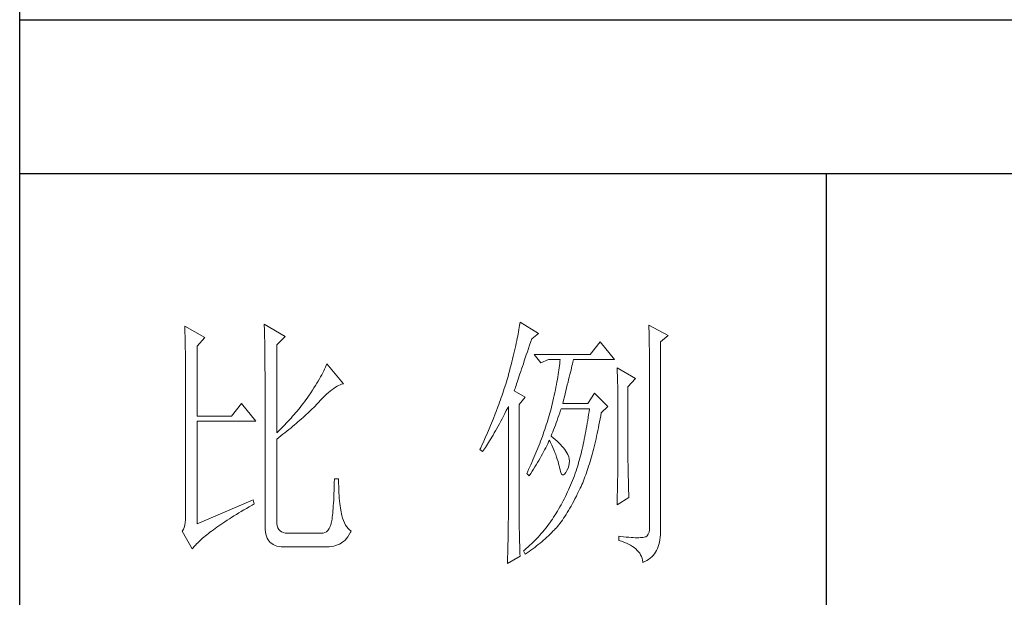
# Model space of a CAD drawing. Units: millimetres. Extents: x 32923 to 51205, y -83044 to 19212.
# Drawn here: x 36766 to 36949, y -16138 to -16031 of the extents above; entities that cross this region are included whole.
import ezdxf

# ---------------------------------------------------------------- set-up
doc = ezdxf.new("R2010")
doc.units = ezdxf.units.MM
doc.layers.add('轮廓线', color=7, linetype='Continuous', lineweight=25)

# ---------------------------------------------------------------- blocks, each defined once
blk = doc.blocks.new('文字')
blk.add_line((3870.01, 615.32), (3870.01, 214.32))
at = {"layer": '轮廓线', "color": 7, "lineweight": 0}
for p, q in [((3813.09, 587.75), (3813.04, 587.42)), ((3816.51, 585.62), (3813.09, 587.75)), ((3750.74, 586.98), (3750.75, 586.65)), ((3754.47, 584.84), (3750.74, 586.98)), ((3750.75, 586.65), (3750.76, 586.32)), ((3750.76, 586.32), (3750.77, 585.97)), ((3750.77, 585.97), (3750.78, 585.61)), ((3765.51, 587.37), (3765.52, 586.95)), ((3769.4, 585.03), (3765.51, 587.37)), ((3765.52, 586.95), (3765.54, 586.53)), ((3765.54, 586.53), (3765.55, 586.11)), ((3765.55, 586.11), (3765.57, 585.67)), ((3812.8, 585.95), (3812.73, 585.55)), ((3812.87, 586.34), (3812.8, 585.95)), ((3812.93, 586.71), (3812.87, 586.34)), ((3812.99, 587.07), (3812.93, 586.71)), ((3813.04, 587.42), (3812.99, 587.07)), ((3837.03, 587.17), (3837.05, 586.57)), ((3840.61, 585.23), (3837.03, 587.17)), ((3837.05, 586.57), (3837.06, 585.98)), ((3837.06, 585.98), (3837.08, 585.41)), ((3750.78, 585.61), (3750.79, 585.24)), ((3750.79, 585.24), (3750.8, 584.85)), ((3750.8, 584.85), (3750.81, 584.45)), ((3750.81, 584.45), (3750.82, 584.04)), ((3750.82, 584.04), (3750.83, 583.62)), ((3753.07, 583.28), (3754.47, 584.84)), ((3765.57, 585.67), (3765.58, 585.23)), ((3765.58, 585.23), (3765.59, 584.78)), ((3765.59, 584.78), (3765.6, 584.33)), ((3765.6, 584.33), (3765.61, 583.87)), ((3767.84, 583.48), (3769.4, 585.03)), ((3812.47, 584.28), (3812.37, 583.83)), ((3812.56, 584.72), (3812.47, 584.28)), ((3812.65, 585.14), (3812.56, 584.72)), ((3812.73, 585.55), (3812.65, 585.14)), ((3814.86, 583.45), (3815.08, 584.1)), ((3815.08, 584.1), (3815.26, 584.64)), ((3815.26, 584.64), (3816.51, 585.62)), ((3828.01, 584.06), (3826.15, 581.73)), ((3830.66, 580.75), (3828.01, 584.06)), ((3837.08, 585.41), (3837.09, 584.84)), ((3837.09, 584.84), (3837.1, 584.29)), ((3837.1, 584.29), (3837.11, 583.76)), ((3839.21, 584.06), (3840.61, 585.23)), ((3839.21, 549.24), (3839.21, 584.06)), ((3750.83, 583.62), (3750.83, 583.19)), ((3750.83, 583.19), (3750.84, 582.74)), ((3750.84, 582.74), (3750.85, 582.28)), ((3750.85, 582.28), (3750.86, 581.81)), ((3753.07, 570.26), (3753.07, 583.28)), ((3765.61, 583.87), (3765.62, 583.4)), ((3765.62, 583.4), (3765.63, 582.92)), ((3765.63, 582.92), (3765.63, 582.44)), ((3765.63, 582.44), (3765.64, 581.95)), ((3767.84, 567.14), (3767.84, 583.48)), ((3812.05, 582.4), (3811.94, 581.9)), ((3812.17, 582.89), (3812.05, 582.4)), ((3812.27, 583.37), (3812.17, 582.89)), ((3812.37, 583.83), (3812.27, 583.37)), ((3814.25, 581.63), (3814.44, 582.21)), ((3814.44, 582.21), (3814.65, 582.82)), ((3814.65, 582.82), (3814.86, 583.45)), ((3837.11, 583.76), (3837.12, 583.24)), ((3837.12, 583.24), (3837.13, 582.73)), ((3837.13, 582.73), (3837.14, 582.24)), ((3837.14, 582.24), (3837.15, 581.76)), ((3750.86, 581.81), (3750.86, 581.33)), ((3750.86, 581.33), (3750.87, 580.83)), ((3750.87, 580.83), (3750.87, 580.32)), ((3765.64, 581.95), (3765.64, 581.45)), ((3765.64, 581.45), (3765.65, 580.95)), ((3765.65, 580.95), (3765.65, 580.43)), ((3765.65, 580.43), (3765.66, 579.92)), ((3811.68, 580.86), (3811.55, 580.32)), ((3811.81, 581.38), (3811.68, 580.86)), ((3811.94, 581.9), (3811.81, 581.38)), ((3813.7, 580), (3813.88, 580.52)), ((3813.88, 580.52), (3814.25, 581.63)), ((3826.15, 581.73), (3815.73, 581.73)), ((3815.73, 581.73), (3816.97, 580.17)), ((3816.97, 580.17), (3818.37, 580.75)), ((3818.37, 580.75), (3820.55, 580.75)), ((3820.51, 580.39), (3820.47, 580.01)), ((3820.55, 580.75), (3820.51, 580.39)), ((3822.91, 580.25), (3822.99, 580.55)), ((3822.99, 580.55), (3823.04, 580.75)), ((3823.04, 580.75), (3830.66, 580.75)), ((3837.15, 581.76), (3837.16, 581.29)), ((3837.16, 581.29), (3837.16, 580.84)), ((3837.16, 580.84), (3837.17, 580.4)), ((3837.17, 580.4), (3837.18, 579.98)), ((3750.87, 580.32), (3750.87, 579.8)), ((3750.87, 579.8), (3750.88, 579.27)), ((3750.88, 579.27), (3750.88, 578.73)), ((3750.88, 578.73), (3750.89, 578.17)), ((3765.66, 579.92), (3765.66, 579.39)), ((3765.66, 579.39), (3765.66, 578.86)), ((3765.66, 578.86), (3765.67, 578.32)), ((3776.58, 578.67), (3776.4, 578.31)), ((3776.75, 579.01), (3776.58, 578.67)), ((3776.9, 579.35), (3776.75, 579.01)), ((3777.04, 579.67), (3776.9, 579.35)), ((3777.17, 579.98), (3777.04, 579.67)), ((3780.28, 576.28), (3777.17, 579.98)), ((3811.12, 578.62), (3810.96, 578.03)), ((3811.27, 579.2), (3811.12, 578.62)), ((3811.41, 579.76), (3811.27, 579.2)), ((3811.55, 580.32), (3811.41, 579.76)), ((3813.07, 578.12), (3813.22, 578.56)), ((3813.22, 578.56), (3813.37, 579.02)), ((3813.37, 579.02), (3813.53, 579.5)), ((3813.53, 579.5), (3813.7, 580)), ((3820.32, 578.82), (3820.25, 578.4)), ((3820.38, 579.23), (3820.32, 578.82)), ((3820.43, 579.62), (3820.38, 579.23)), ((3820.47, 580.01), (3820.43, 579.62)), ((3822.45, 578.4), (3822.56, 578.81)), ((3822.56, 578.81), (3822.65, 579.2)), ((3822.65, 579.2), (3822.74, 579.57)), ((3822.74, 579.57), (3822.83, 579.92)), ((3822.83, 579.92), (3822.91, 580.25)), ((3831.12, 579.2), (3831.15, 578.76)), ((3834.54, 577.26), (3831.12, 579.2)), ((3831.15, 578.76), (3831.17, 578.31)), ((3837.18, 579.98), (3837.18, 579.57)), ((3837.18, 579.57), (3837.18, 579.17)), ((3837.18, 579.17), (3837.18, 549.65)), ((3750.89, 578.17), (3750.89, 577.6)), ((3750.89, 577.6), (3750.89, 577.02)), ((3750.89, 577.02), (3750.89, 576.42)), ((3765.67, 578.32), (3765.67, 549.65)), ((3775.54, 576.77), (3775.3, 576.36)), ((3775.78, 577.18), (3775.54, 576.77)), ((3776, 577.57), (3775.78, 577.18)), ((3776.2, 577.95), (3776, 577.57)), ((3776.4, 578.31), (3776.2, 577.95)), ((3810.67, 577.03), (3810.54, 576.62)), ((3810.79, 577.43), (3810.67, 577.03)), ((3810.91, 577.84), (3810.79, 577.43)), ((3810.96, 578.03), (3810.91, 577.84)), ((3812.56, 576.59), (3812.67, 576.94)), ((3812.67, 576.94), (3812.8, 577.31)), ((3812.8, 577.31), (3812.93, 577.71)), ((3812.93, 577.71), (3813.07, 578.12)), ((3820.03, 577.06), (3819.94, 576.6)), ((3820.11, 577.52), (3820.03, 577.06)), ((3820.18, 577.96), (3820.11, 577.52)), ((3820.25, 578.4), (3820.18, 577.96)), ((3822, 576.56), (3822.12, 577.05)), ((3822.12, 577.05), (3822.24, 577.52)), ((3822.24, 577.52), (3822.35, 577.97)), ((3822.35, 577.97), (3822.45, 578.4)), ((3831.17, 578.31), (3831.19, 577.86)), ((3831.19, 577.86), (3831.21, 577.39)), ((3831.21, 577.39), (3831.22, 576.92)), ((3831.22, 576.92), (3831.23, 576.45)), ((3833.14, 575.7), (3834.54, 577.26)), ((3750.89, 576.42), (3750.89, 575.82)), ((3750.89, 575.82), (3750.9, 575.2)), ((3750.9, 575.2), (3750.9, 551.59)), ((3774.48, 575.05), (3774.18, 574.59)), ((3774.76, 575.5), (3774.48, 575.05)), ((3775.04, 575.94), (3774.76, 575.5)), ((3775.3, 576.36), (3775.04, 575.94)), ((3777.45, 574.61), (3777.79, 574.9)), ((3777.79, 574.9), (3778.11, 575.16)), ((3778.11, 575.16), (3778.44, 575.4)), ((3778.44, 575.4), (3778.75, 575.61)), ((3778.75, 575.61), (3779.05, 575.79)), ((3779.05, 575.79), (3779.34, 575.95)), ((3779.34, 575.95), (3779.63, 576.08)), ((3779.63, 576.08), (3779.91, 576.18)), ((3779.91, 576.18), (3780.17, 576.26)), ((3780.17, 576.26), (3780.28, 576.28)), ((3810.01, 574.96), (3809.87, 574.54)), ((3810.15, 575.38), (3810.01, 574.96)), ((3810.41, 576.21), (3810.15, 575.38)), ((3810.54, 576.62), (3810.41, 576.21)), ((3812, 574.92), (3812.07, 575.15)), ((3814.02, 573.76), (3812, 574.92)), ((3812.07, 575.15), (3812.15, 575.39)), ((3812.15, 575.39), (3812.25, 575.66)), ((3812.25, 575.66), (3812.34, 575.95)), ((3812.34, 575.95), (3812.44, 576.26)), ((3812.44, 576.26), (3812.56, 576.59)), ((3819.65, 575.13), (3819.54, 574.62)), ((3819.75, 575.63), (3819.65, 575.13)), ((3819.85, 576.12), (3819.75, 575.63)), ((3819.94, 576.6), (3819.85, 576.12)), ((3821.47, 574.41), (3821.61, 574.98)), ((3821.61, 574.98), (3821.75, 575.53)), ((3821.75, 575.53), (3821.87, 576.06)), ((3821.87, 576.06), (3822, 576.56)), ((3831.23, 576.45), (3831.25, 575.96)), ((3831.25, 575.96), (3831.26, 575.47)), ((3831.26, 575.47), (3831.27, 574.97)), ((3831.27, 574.97), (3831.27, 574.47)), ((3833.14, 562.68), (3833.14, 575.7)), ((3773.24, 573.25), (3772.98, 572.9)), ((3773.49, 573.6), (3773.24, 573.25)), ((3773.75, 573.95), (3773.49, 573.6)), ((3774.18, 574.59), (3773.75, 573.95)), ((3775.62, 572.78), (3776, 573.2)), ((3776, 573.2), (3776.38, 573.59)), ((3776.38, 573.59), (3776.74, 573.96)), ((3776.74, 573.96), (3777.1, 574.3)), ((3777.1, 574.3), (3777.45, 574.61)), ((3809.43, 573.28), (3809.28, 572.85)), ((3809.58, 573.7), (3809.43, 573.28)), ((3809.73, 574.12), (3809.58, 573.7)), ((3809.87, 574.54), (3809.73, 574.12)), ((3812.93, 572.4), (3814.02, 573.76)), ((3819.3, 573.56), (3819.18, 573.01)), ((3819.42, 574.1), (3819.3, 573.56)), ((3819.54, 574.62), (3819.42, 574.1)), ((3821.02, 572.59), (3821.17, 573.22)), ((3821.17, 573.22), (3821.32, 573.83)), ((3821.32, 573.83), (3821.47, 574.41)), ((3826.92, 574.53), (3825.68, 572.59)), ((3829.41, 572.01), (3826.92, 574.53)), ((3831.27, 574.47), (3831.27, 573.95)), ((3831.27, 573.95), (3831.28, 573.43)), ((3831.28, 573.43), (3831.28, 562.03)), ((3761.31, 572.59), (3759.45, 570.26)), ((3763.96, 569.28), (3761.31, 572.59)), ((3771.63, 571.2), (3771.35, 570.87)), ((3772.18, 571.87), (3771.63, 571.2)), ((3772.45, 572.21), (3772.18, 571.87)), ((3772.71, 572.55), (3772.45, 572.21)), ((3772.98, 572.9), (3772.71, 572.55)), ((3773.9, 571.07), (3774.18, 571.34)), ((3774.18, 571.34), (3774.45, 571.6)), ((3774.45, 571.6), (3774.71, 571.86)), ((3774.71, 571.86), (3774.97, 572.12)), ((3774.97, 572.12), (3775.23, 572.38)), ((3775.23, 572.38), (3775.47, 572.63)), ((3775.47, 572.63), (3775.62, 572.78)), ((3808.96, 571.99), (3808.64, 571.12)), ((3809.12, 572.42), (3808.96, 571.99)), ((3809.28, 572.85), (3809.12, 572.42)), ((3810.27, 570.75), (3810.53, 571.27)), ((3810.53, 571.27), (3810.81, 571.8)), ((3810.81, 571.8), (3810.91, 572.01)), ((3810.91, 572.01), (3810.91, 551.36)), ((3812.93, 551.02), (3812.93, 572.4)), ((3818.73, 571.19), (3818.61, 570.77)), ((3818.84, 571.62), (3818.73, 571.19)), ((3818.91, 571.89), (3818.84, 571.62)), ((3819.05, 572.46), (3818.91, 571.89)), ((3819.18, 573.01), (3819.05, 572.46)), ((3820.46, 570.86), (3820.62, 571.35)), ((3820.62, 571.35), (3820.7, 571.62)), ((3825.68, 572.59), (3821.02, 572.59)), ((3825.99, 571.62), (3825.91, 571.07)), ((3828.17, 570.84), (3829.41, 572.01)), ((3759.45, 570.26), (3753.07, 570.26)), ((3770.21, 569.57), (3769.92, 569.25)), ((3770.5, 569.89), (3770.21, 569.57)), ((3770.79, 570.21), (3770.5, 569.89)), ((3771.07, 570.54), (3770.79, 570.21)), ((3771.35, 570.87), (3771.07, 570.54)), ((3771.78, 569.16), (3772.1, 569.44)), ((3772.1, 569.44), (3772.42, 569.72)), ((3772.42, 569.72), (3772.73, 570)), ((3772.73, 570), (3773.03, 570.27)), ((3773.03, 570.27), (3773.33, 570.54)), ((3773.33, 570.54), (3773.61, 570.8)), ((3773.61, 570.8), (3773.9, 571.07)), ((3807.94, 569.37), (3807.76, 568.93)), ((3808.12, 569.81), (3807.94, 569.37)), ((3808.47, 570.69), (3808.12, 569.81)), ((3808.64, 571.12), (3808.47, 570.69)), ((3809.49, 569.28), (3809.75, 569.75)), ((3809.75, 569.75), (3810, 570.24)), ((3810, 570.24), (3810.27, 570.75)), ((3818.23, 569.49), (3818.1, 569.06)), ((3818.36, 569.92), (3818.23, 569.49)), ((3818.48, 570.35), (3818.36, 569.92)), ((3818.61, 570.77), (3818.48, 570.35)), ((3819.81, 569), (3819.97, 569.44)), ((3819.97, 569.44), (3820.13, 569.9)), ((3820.13, 569.9), (3820.29, 570.37)), ((3820.29, 570.37), (3820.46, 570.86)), ((3825.66, 569.45), (3825.58, 568.93)), ((3825.75, 569.98), (3825.66, 569.45)), ((3825.83, 570.52), (3825.75, 569.98)), ((3825.91, 571.07), (3825.83, 570.52)), ((3827.87, 569.2), (3827.97, 569.76)), ((3827.97, 569.76), (3828.08, 570.33)), ((3828.08, 570.33), (3828.17, 570.84)), ((3753.07, 550.23), (3753.07, 569.28)), ((3753.07, 569.28), (3763.96, 569.28)), ((3768.42, 567.7), (3768.11, 567.4)), ((3768.72, 568), (3768.42, 567.7)), ((3769.03, 568.31), (3768.72, 568)), ((3769.33, 568.62), (3769.03, 568.31)), ((3769.62, 568.94), (3769.33, 568.62)), ((3769.92, 569.25), (3769.62, 568.94)), ((3769.72, 567.46), (3770.08, 567.75)), ((3770.08, 567.75), (3770.44, 568.03)), ((3770.44, 568.03), (3770.78, 568.32)), ((3770.78, 568.32), (3771.12, 568.6)), ((3771.12, 568.6), (3771.45, 568.89)), ((3771.45, 568.89), (3771.78, 569.16)), ((3807.2, 567.58), (3807.01, 567.13)), ((3807.58, 568.48), (3807.2, 567.58)), ((3807.76, 568.93), (3807.58, 568.48)), ((3808.53, 567.52), (3808.76, 567.94)), ((3808.76, 567.94), (3809, 568.37)), ((3809, 568.37), (3809.24, 568.82)), ((3809.24, 568.82), (3809.49, 569.28)), ((3817.68, 567.78), (3817.53, 567.35)), ((3817.82, 568.21), (3817.68, 567.78)), ((3817.96, 568.64), (3817.82, 568.21)), ((3818.1, 569.06), (3817.96, 568.64)), ((3819.16, 567.33), (3819.32, 567.72)), ((3819.32, 567.72), (3819.48, 568.14)), ((3819.48, 568.14), (3819.65, 568.56)), ((3819.65, 568.56), (3819.81, 569)), ((3825.4, 567.91), (3825.31, 567.41)), ((3825.49, 568.42), (3825.4, 567.91)), ((3825.58, 568.93), (3825.49, 568.42)), ((3827.44, 567.04), (3827.55, 567.57)), ((3827.55, 567.57), (3827.66, 568.1)), ((3827.66, 568.1), (3827.76, 568.64)), ((3827.76, 568.64), (3827.87, 569.2)), ((3768.11, 567.4), (3767.84, 567.14)), ((3767.84, 565.98), (3768.23, 566.28)), ((3767.84, 550.77), (3767.84, 565.98)), ((3768.23, 566.28), (3768.61, 566.57)), ((3768.61, 566.57), (3768.99, 566.87)), ((3768.99, 566.87), (3769.36, 567.16)), ((3769.36, 567.16), (3769.72, 567.46)), ((3806.61, 566.22), (3806.2, 565.31)), ((3807.01, 567.13), (3806.61, 566.22)), ((3807.43, 565.65), (3807.64, 566)), ((3807.64, 566), (3807.85, 566.36)), ((3807.85, 566.36), (3808.07, 566.73)), ((3808.07, 566.73), (3808.3, 567.12)), ((3808.3, 567.12), (3808.53, 567.52)), ((3817.23, 566.48), (3816.91, 565.61)), ((3817.38, 566.91), (3817.23, 566.48)), ((3817.53, 567.35), (3817.38, 566.91)), ((3818.39, 565.49), (3818.53, 565.78)), ((3818.53, 565.78), (3818.76, 565.32)), ((3818.84, 566.56), (3819, 566.94)), ((3818.88, 566.53), (3818.84, 566.56)), ((3819.27, 566.22), (3818.88, 566.53)), ((3819, 566.94), (3819.16, 567.33)), ((3819.64, 565.91), (3819.27, 566.22)), ((3819.98, 565.6), (3819.64, 565.91)), ((3825.03, 565.96), (3824.93, 565.49)), ((3825.12, 566.44), (3825.03, 565.96)), ((3825.22, 566.92), (3825.12, 566.44)), ((3825.31, 567.41), (3825.22, 566.92)), ((3827.09, 565.51), (3827.21, 566.01)), ((3827.21, 566.01), (3827.32, 566.52)), ((3827.32, 566.52), (3827.44, 567.04)), ((3805.78, 564.38), (3805.62, 564.03)), ((3805.62, 564.03), (3806.09, 563.64)), ((3805.99, 564.85), (3805.78, 564.38)), ((3806.2, 565.31), (3805.99, 564.85)), ((3806.09, 563.64), (3806.27, 563.89)), ((3806.27, 563.89), (3806.45, 564.15)), ((3806.45, 564.15), (3806.63, 564.42)), ((3806.63, 564.42), (3806.83, 564.71)), ((3806.83, 564.71), (3807.02, 565.01)), ((3807.02, 565.01), (3807.22, 565.32)), ((3807.22, 565.32), (3807.43, 565.65)), ((3816.4, 564.29), (3816.22, 563.85)), ((3816.57, 564.73), (3816.4, 564.29)), ((3816.74, 565.17), (3816.57, 564.73)), ((3816.91, 565.61), (3816.74, 565.17)), ((3817.45, 563.59), (3817.65, 563.98)), ((3817.65, 563.98), (3817.85, 564.36)), ((3817.85, 564.36), (3818.04, 564.74)), ((3818.04, 564.74), (3818.22, 565.12)), ((3818.22, 565.12), (3818.39, 565.49)), ((3818.76, 565.32), (3818.98, 564.86)), ((3818.98, 564.86), (3819.19, 564.4)), ((3819.19, 564.4), (3819.38, 563.95)), ((3819.38, 563.95), (3819.56, 563.51)), ((3820.3, 565.3), (3819.98, 565.6)), ((3820.6, 564.99), (3820.3, 565.3)), ((3820.88, 564.68), (3820.6, 564.99)), ((3821.14, 564.38), (3820.88, 564.68)), ((3821.38, 564.06), (3821.14, 564.38)), ((3821.6, 563.76), (3821.38, 564.06)), ((3824.63, 564.13), (3824.52, 563.69)), ((3824.73, 564.58), (3824.63, 564.13)), ((3824.83, 565.03), (3824.73, 564.58)), ((3824.93, 565.49), (3824.83, 565.03)), ((3826.61, 563.58), (3826.73, 564.05)), ((3826.73, 564.05), (3826.86, 564.53)), ((3826.86, 564.53), (3826.97, 565.02)), ((3826.97, 565.02), (3827.09, 565.51)), ((3815.48, 562.09), (3815.28, 561.64)), ((3815.67, 562.53), (3815.48, 562.09)), ((3815.86, 562.97), (3815.67, 562.53)), ((3816.04, 563.41), (3815.86, 562.97)), ((3816.22, 563.85), (3816.04, 563.41)), ((3816.58, 562.02), (3816.81, 562.42)), ((3816.81, 562.42), (3817.03, 562.81)), ((3817.03, 562.81), (3817.25, 563.21)), ((3817.25, 563.21), (3817.45, 563.59)), ((3819.56, 563.51), (3819.72, 563.08)), ((3819.72, 563.08), (3819.88, 562.64)), ((3819.88, 562.64), (3820.01, 562.22)), ((3820.01, 562.22), (3820.14, 561.8)), ((3821.79, 563.45), (3821.6, 563.76)), ((3821.97, 563.11), (3821.79, 563.45)), ((3822.13, 562.7), (3821.97, 563.11)), ((3822.23, 562.29), (3822.13, 562.7)), ((3822.26, 561.88), (3822.23, 562.29)), ((3824.2, 562.42), (3824.09, 562.01)), ((3824.31, 562.84), (3824.2, 562.42)), ((3824.42, 563.26), (3824.31, 562.84)), ((3824.52, 563.69), (3824.42, 563.26)), ((3826.11, 561.78), (3826.23, 562.22)), ((3826.23, 562.22), (3826.36, 562.67)), ((3826.36, 562.67), (3826.49, 563.12)), ((3826.49, 563.12), (3826.61, 563.58)), ((3833.15, 562.38), (3833.14, 562.68)), ((3833.15, 562.05), (3833.15, 562.38)), ((3833.15, 561.7), (3833.15, 562.05)), ((3814.68, 560.3), (3814.47, 559.85)), ((3815.08, 561.19), (3814.68, 560.3)), ((3815.28, 561.64), (3815.08, 561.19)), ((3815.34, 560), (3815.6, 560.41)), ((3815.6, 560.41), (3815.86, 560.82)), ((3815.86, 560.82), (3816.1, 561.22)), ((3816.1, 561.22), (3816.34, 561.62)), ((3816.34, 561.62), (3816.58, 562.02)), ((3820.14, 561.8), (3820.25, 561.39)), ((3820.25, 561.39), (3820.34, 560.98)), ((3820.34, 560.98), (3820.39, 560.73)), ((3820.39, 560.73), (3820.52, 560.17)), ((3821.79, 560.14), (3822, 560.59)), ((3822, 560.59), (3822.15, 561.02)), ((3822.15, 561.02), (3822.23, 561.45)), ((3822.23, 561.45), (3822.26, 561.88)), ((3823.66, 560.53), (3823.5, 560.07)), ((3823.75, 560.83), (3823.66, 560.53)), ((3823.87, 561.22), (3823.75, 560.83)), ((3823.98, 561.61), (3823.87, 561.22)), ((3824.09, 562.01), (3823.98, 561.61)), ((3825.57, 560.12), (3825.71, 560.52)), ((3825.71, 560.52), (3825.84, 560.93)), ((3825.84, 560.93), (3825.97, 561.35)), ((3825.97, 561.35), (3826.11, 561.78)), ((3831.26, 560.34), (3831.25, 559.92)), ((3831.27, 560.73), (3831.26, 560.34)), ((3831.28, 562.03), (3831.27, 561.75)), ((3831.27, 561.75), (3831.27, 561.44)), ((3831.27, 561.44), (3831.27, 561.1)), ((3831.27, 561.1), (3831.27, 560.73)), ((3833.16, 561.31), (3833.15, 561.7)), ((3833.17, 560.9), (3833.16, 561.31)), ((3833.18, 560.45), (3833.17, 560.9)), ((3833.18, 559.97), (3833.18, 560.45)), ((3778.57, 558.59), (3778.55, 557.85)), ((3779.35, 558.59), (3778.57, 558.59)), ((3779.35, 558.39), (3779.35, 558.59)), ((3779.35, 557.76), (3779.35, 558.39)), ((3814.47, 559.85), (3814.33, 559.56)), ((3814.33, 559.56), (3814.8, 559.17)), ((3814.8, 559.17), (3815.07, 559.59)), ((3815.07, 559.59), (3815.34, 560)), ((3820.52, 560.17), (3820.66, 559.74)), ((3820.66, 559.74), (3820.81, 559.46)), ((3820.81, 559.46), (3820.98, 559.32)), ((3820.98, 559.32), (3821.16, 559.32)), ((3821.16, 559.32), (3821.36, 559.45)), ((3821.36, 559.45), (3821.57, 559.74)), ((3821.57, 559.74), (3821.79, 560.14)), ((3823.01, 558.72), (3822.84, 558.27)), ((3823.18, 559.17), (3823.01, 558.72)), ((3823.34, 559.62), (3823.18, 559.17)), ((3823.5, 560.07), (3823.34, 559.62)), ((3824.87, 558.21), (3825.01, 558.58)), ((3825.01, 558.58), (3825.16, 558.95)), ((3825.16, 558.95), (3825.3, 559.33)), ((3825.3, 559.33), (3825.44, 559.72)), ((3825.44, 559.72), (3825.57, 560.12)), ((3831.23, 558.5), (3831.22, 557.97)), ((3831.24, 559.01), (3831.23, 558.5)), ((3831.25, 559.48), (3831.24, 559.01)), ((3831.25, 559.92), (3831.25, 559.48)), ((3833.19, 559.47), (3833.18, 559.97)), ((3833.21, 558.93), (3833.19, 559.47)), ((3833.22, 558.37), (3833.21, 558.93)), ((3778.53, 557.14), (3778.51, 556.46)), ((3778.55, 557.85), (3778.53, 557.14)), ((3779.36, 557.16), (3779.35, 557.76)), ((3779.38, 556.57), (3779.36, 557.16)), ((3779.4, 556.01), (3779.38, 556.57)), ((3822.11, 556.56), (3821.92, 556.14)), ((3822.3, 556.98), (3822.11, 556.56)), ((3822.48, 557.41), (3822.3, 556.98)), ((3822.66, 557.84), (3822.48, 557.41)), ((3822.84, 558.27), (3822.66, 557.84)), ((3824.04, 556.34), (3824.28, 556.84)), ((3824.28, 556.84), (3824.43, 557.17)), ((3824.43, 557.17), (3824.58, 557.51)), ((3824.58, 557.51), (3824.73, 557.86)), ((3824.73, 557.86), (3824.87, 558.21)), ((3831.19, 556.84), (3831.18, 556.23)), ((3831.21, 557.42), (3831.19, 556.84)), ((3831.22, 557.97), (3831.21, 557.42)), ((3833.23, 557.77), (3833.22, 558.37)), ((3833.25, 557.15), (3833.23, 557.77)), ((3833.26, 556.49), (3833.25, 557.15)), ((3778.46, 555.2), (3778.43, 554.62)), ((3778.48, 555.82), (3778.46, 555.2)), ((3778.51, 556.46), (3778.48, 555.82)), ((3779.44, 555.48), (3779.4, 556.01)), ((3779.47, 554.97), (3779.44, 555.48)), ((3779.51, 554.48), (3779.47, 554.97)), ((3821.33, 554.91), (3821.12, 554.51)), ((3821.53, 555.32), (3821.33, 554.91)), ((3821.73, 555.72), (3821.53, 555.32)), ((3821.92, 556.14), (3821.73, 555.72)), ((3823.06, 554.41), (3823.3, 554.87)), ((3823.3, 554.87), (3823.55, 555.35)), ((3823.55, 555.35), (3823.79, 555.84)), ((3823.79, 555.84), (3824.04, 556.34)), ((3831.12, 553.73), (3833.3, 555.09)), ((3831.15, 554.93), (3831.13, 554.23)), ((3831.16, 555.59), (3831.15, 554.93)), ((3831.18, 556.23), (3831.16, 555.59)), ((3833.28, 555.81), (3833.26, 556.49)), ((3833.3, 555.09), (3833.28, 555.81)), ((3763.49, 554.7), (3753.07, 550.23)), ((3761.74, 552.81), (3762.23, 553.1)), ((3762.23, 553.1), (3762.73, 553.4)), ((3762.73, 553.4), (3763.25, 553.7)), ((3763.25, 553.7), (3763.65, 553.92)), ((3763.65, 553.92), (3763.49, 554.7)), ((3778.33, 553.07), (3778.29, 552.61)), ((3778.36, 553.55), (3778.33, 553.07)), ((3778.4, 554.07), (3778.36, 553.55)), ((3778.43, 554.62), (3778.4, 554.07)), ((3779.56, 554.02), (3779.51, 554.48)), ((3779.61, 553.59), (3779.56, 554.02)), ((3779.67, 553.18), (3779.61, 553.59)), ((3779.74, 552.79), (3779.67, 553.18)), ((3820.26, 552.97), (3820.03, 552.59)), ((3820.48, 553.35), (3820.26, 552.97)), ((3820.7, 553.73), (3820.48, 553.35)), ((3820.91, 554.12), (3820.7, 553.73)), ((3821.12, 554.51), (3820.91, 554.12)), ((3822.11, 552.71), (3822.34, 553.12)), ((3822.34, 553.12), (3822.58, 553.53)), ((3822.58, 553.53), (3822.82, 553.97)), ((3822.82, 553.97), (3823.06, 554.41)), ((3831.13, 554.23), (3831.12, 553.73)), ((3750.9, 551.59), (3750.88, 550.99)), ((3758.62, 550.88), (3759.03, 551.14)), ((3759.03, 551.14), (3759.46, 551.41)), ((3759.46, 551.41), (3759.89, 551.69)), ((3759.89, 551.69), (3760.34, 551.96)), ((3760.34, 551.96), (3760.79, 552.24)), ((3760.79, 552.24), (3761.26, 552.53)), ((3761.26, 552.53), (3761.74, 552.81)), ((3778.12, 551.11), (3778.07, 550.82)), ((3778.17, 551.44), (3778.12, 551.11)), ((3778.21, 551.8), (3778.17, 551.44)), ((3778.25, 552.19), (3778.21, 551.8)), ((3778.29, 552.61), (3778.25, 552.19)), ((3779.81, 552.43), (3779.74, 552.79)), ((3779.89, 552.1), (3779.81, 552.43)), ((3779.97, 551.79), (3779.89, 552.1)), ((3780.09, 551.29), (3779.97, 551.79)), ((3780.24, 550.82), (3780.09, 551.29)), ((3810.91, 551.36), (3810.91, 551.02)), ((3819.1, 551.1), (3818.86, 550.76)), ((3819.33, 551.46), (3819.1, 551.1)), ((3819.55, 551.81), (3819.33, 551.46)), ((3819.77, 552.17), (3819.55, 551.81)), ((3819.8, 552.22), (3819.77, 552.17)), ((3820.03, 552.59), (3819.8, 552.22)), ((3820.95, 550.92), (3821.18, 551.25)), ((3821.18, 551.25), (3821.41, 551.59)), ((3821.41, 551.59), (3821.64, 551.95)), ((3821.64, 551.95), (3821.87, 552.32)), ((3821.87, 552.32), (3822.11, 552.71)), ((3750.63, 549.56), (3750.49, 549.2)), ((3750.75, 549.97), (3750.63, 549.56)), ((3750.83, 550.45), (3750.75, 549.97)), ((3750.88, 550.99), (3750.83, 550.45)), ((3756.06, 549.12), (3756.39, 549.36)), ((3756.39, 549.36), (3756.73, 549.6)), ((3756.73, 549.6), (3757.09, 549.85)), ((3757.09, 549.85), (3757.45, 550.1)), ((3757.45, 550.1), (3757.83, 550.36)), ((3757.83, 550.36), (3758.22, 550.62)), ((3758.22, 550.62), (3758.62, 550.88)), ((3765.67, 549.65), (3765.68, 549.17)), ((3767.87, 550.29), (3767.84, 550.77)), ((3767.95, 549.87), (3767.87, 550.29)), ((3768.07, 549.5), (3767.95, 549.87)), ((3768.25, 549.19), (3768.07, 549.5)), ((3777.59, 549.33), (3777.37, 549)), ((3777.79, 549.74), (3777.59, 549.33)), ((3777.95, 550.23), (3777.79, 549.74)), ((3777.97, 550.32), (3777.95, 550.23)), ((3778.02, 550.56), (3777.97, 550.32)), ((3778.07, 550.82), (3778.02, 550.56)), ((3780.42, 550.38), (3780.24, 550.82)), ((3780.63, 549.99), (3780.42, 550.38)), ((3780.85, 549.65), (3780.63, 549.99)), ((3781.1, 549.35), (3780.85, 549.65)), ((3781.38, 549.08), (3781.1, 549.35)), ((3810.89, 549.46), (3810.88, 549.02)), ((3810.9, 550.28), (3810.89, 549.88)), ((3810.89, 549.88), (3810.89, 549.46)), ((3810.91, 551.02), (3810.9, 550.66)), ((3810.9, 550.66), (3810.9, 550.28)), ((3812.94, 550.58), (3812.93, 551.02)), ((3812.94, 550.13), (3812.94, 550.58)), ((3812.94, 549.67), (3812.94, 550.13)), ((3812.95, 549.21), (3812.94, 549.67)), ((3817.85, 549.4), (3817.58, 549.06)), ((3818.11, 549.73), (3817.85, 549.4)), ((3818.36, 550.07), (3818.11, 549.73)), ((3818.62, 550.41), (3818.36, 550.07)), ((3818.86, 550.76), (3818.62, 550.41)), ((3819.49, 549.12), (3819.62, 549.26)), ((3819.62, 549.26), (3819.84, 549.5)), ((3819.84, 549.5), (3820.06, 549.75)), ((3820.06, 549.75), (3820.28, 550.02)), ((3820.28, 550.02), (3820.5, 550.31)), ((3820.5, 550.31), (3820.73, 550.61)), ((3820.73, 550.61), (3820.95, 550.92)), ((3837.18, 549.65), (3837.16, 549.1)), ((3839.21, 548.71), (3839.21, 549.24)), ((3750.3, 548.91), (3750.28, 548.87)), ((3750.28, 548.87), (3752.14, 545.56)), ((3750.49, 549.2), (3750.3, 548.91)), ((3753.81, 547.32), (3754.05, 547.53)), ((3754.05, 547.53), (3754.3, 547.75)), ((3754.3, 547.75), (3754.57, 547.97)), ((3754.57, 547.97), (3754.84, 548.19)), ((3754.84, 548.19), (3755.13, 548.41)), ((3755.13, 548.41), (3755.43, 548.65)), ((3755.43, 548.65), (3755.74, 548.88)), ((3755.74, 548.88), (3756.06, 549.12)), ((3765.68, 549.17), (3765.73, 548.72)), ((3765.73, 548.72), (3765.8, 548.31)), ((3765.8, 548.31), (3765.91, 547.93)), ((3765.91, 547.93), (3766.05, 547.58)), ((3766.05, 547.58), (3766.22, 547.27)), ((3768.48, 548.93), (3768.25, 549.19)), ((3768.75, 548.73), (3768.48, 548.93)), ((3769.07, 548.59), (3768.75, 548.73)), ((3769.44, 548.51), (3769.07, 548.59)), ((3769.87, 548.48), (3769.44, 548.51)), ((3776.24, 548.48), (3769.87, 548.48)), ((3776.46, 548.49), (3776.24, 548.48)), ((3776.79, 548.58), (3776.46, 548.49)), ((3777.1, 548.75), (3776.79, 548.58)), ((3777.37, 549), (3777.1, 548.75)), ((3780.54, 547.19), (3780.81, 547.49)), ((3780.81, 547.49), (3781.07, 547.83)), ((3781.07, 547.83), (3781.33, 548.23)), ((3781.33, 548.23), (3781.58, 548.67)), ((3781.68, 548.87), (3781.38, 549.08)), ((3781.58, 548.67), (3781.68, 548.87)), ((3810.86, 547.56), (3810.85, 547.04)), ((3810.87, 548.07), (3810.86, 547.56)), ((3810.88, 549.02), (3810.87, 548.55)), ((3810.87, 548.55), (3810.87, 548.07)), ((3812.96, 548.74), (3812.95, 549.21)), ((3812.97, 548.26), (3812.96, 548.74)), ((3812.98, 547.78), (3812.97, 548.26)), ((3812.99, 547.28), (3812.98, 547.78)), ((3816.15, 547.45), (3815.85, 547.14)), ((3816.45, 547.76), (3816.15, 547.45)), ((3816.74, 548.08), (3816.45, 547.76)), ((3817.03, 548.41), (3816.74, 548.08)), ((3817.31, 548.73), (3817.03, 548.41)), ((3817.58, 549.06), (3817.31, 548.73)), ((3817.45, 547.17), (3817.76, 547.44)), ((3817.76, 547.44), (3818.06, 547.71)), ((3818.06, 547.71), (3818.36, 547.99)), ((3818.36, 547.99), (3818.65, 548.26)), ((3818.65, 548.26), (3818.94, 548.55)), ((3818.94, 548.55), (3819.21, 548.83)), ((3819.21, 548.83), (3819.49, 549.12)), ((3831.43, 547.9), (3831.43, 547.12)), ((3831.82, 547.85), (3831.43, 547.9)), ((3832.34, 547.79), (3831.82, 547.85)), ((3832.84, 547.75), (3832.34, 547.79)), ((3833.3, 547.71), (3832.84, 547.75)), ((3833.73, 547.68), (3833.3, 547.71)), ((3834.13, 547.65), (3833.73, 547.68)), ((3834.51, 547.64), (3834.13, 547.65)), ((3834.86, 547.64), (3834.51, 547.64)), ((3835.17, 547.64), (3834.86, 547.64)), ((3835.46, 547.65), (3835.17, 547.64)), ((3835.71, 547.67), (3835.46, 547.65)), ((3835.94, 547.7), (3835.71, 547.67)), ((3836.14, 547.71), (3835.94, 547.7)), ((3836.46, 547.81), (3836.14, 547.71)), ((3836.72, 547.99), (3836.46, 547.81)), ((3836.92, 548.27), (3836.72, 547.99)), ((3837.07, 548.64), (3836.92, 548.27)), ((3837.16, 549.1), (3837.07, 548.64)), ((3839.1, 547.26), (3839.16, 547.72)), ((3839.16, 547.72), (3839.2, 548.2)), ((3839.2, 548.2), (3839.21, 548.71)), ((3752.14, 545.56), (3752.28, 545.74)), ((3752.28, 545.74), (3752.43, 545.93)), ((3752.43, 545.93), (3752.59, 546.11)), ((3752.59, 546.11), (3752.77, 546.31)), ((3752.77, 546.31), (3752.95, 546.5)), ((3752.95, 546.5), (3753.15, 546.7)), ((3753.15, 546.7), (3753.36, 546.9)), ((3753.36, 546.9), (3753.58, 547.11)), ((3753.58, 547.11), (3753.81, 547.32)), ((3766.22, 547.27), (3766.42, 546.99)), ((3766.42, 546.99), (3766.65, 546.74)), ((3766.65, 546.74), (3766.91, 546.53)), ((3766.91, 546.53), (3767.21, 546.35)), ((3767.21, 546.35), (3767.53, 546.2)), ((3767.53, 546.2), (3767.89, 546.09)), ((3767.89, 546.09), (3768.27, 546.01)), ((3768.27, 546.01), (3768.69, 545.96)), ((3768.69, 545.96), (3769.09, 545.95)), ((3769.09, 545.95), (3777.17, 545.95)), ((3777.17, 545.95), (3777.61, 545.96)), ((3777.61, 545.96), (3778.03, 546)), ((3778.03, 546), (3778.43, 546.07)), ((3778.43, 546.07), (3778.8, 546.17)), ((3778.8, 546.17), (3779.16, 546.29)), ((3779.16, 546.29), (3779.49, 546.44)), ((3779.49, 546.44), (3779.8, 546.61)), ((3779.8, 546.61), (3779.97, 546.73)), ((3779.97, 546.73), (3780.26, 546.93)), ((3780.26, 546.93), (3780.54, 547.19)), ((3810.82, 545.92), (3810.81, 545.34)), ((3810.84, 546.49), (3810.82, 545.92)), ((3810.85, 547.04), (3810.84, 546.49)), ((3813, 546.79), (3812.99, 547.28)), ((3813.02, 546.28), (3813, 546.79)), ((3813.03, 545.77), (3813.02, 546.28)), ((3813.05, 545.26), (3813.03, 545.77)), ((3814.24, 545.63), (3813.9, 545.33)), ((3814.57, 545.92), (3814.24, 545.63)), ((3814.9, 546.22), (3814.57, 545.92)), ((3815.22, 546.52), (3814.9, 546.22)), ((3815.11, 545.34), (3815.46, 545.59)), ((3815.54, 546.83), (3815.22, 546.52)), ((3815.46, 545.59), (3815.81, 545.84)), ((3815.85, 547.14), (3815.54, 546.83)), ((3815.81, 545.84), (3816.15, 546.11)), ((3816.15, 546.11), (3816.48, 546.37)), ((3816.48, 546.37), (3816.81, 546.63)), ((3816.81, 546.63), (3817.13, 546.9)), ((3817.13, 546.9), (3817.45, 547.17)), ((3831.43, 547.12), (3831.93, 546.97)), ((3831.93, 546.97), (3832.41, 546.8)), ((3832.41, 546.8), (3832.85, 546.63)), ((3832.85, 546.63), (3833.26, 546.44)), ((3833.26, 546.44), (3833.65, 546.24)), ((3833.65, 546.24), (3834, 546.02)), ((3834, 546.02), (3834.32, 545.79)), ((3834.32, 545.79), (3834.62, 545.55)), ((3838.46, 545.26), (3838.64, 545.62)), ((3838.64, 545.62), (3838.78, 546)), ((3838.78, 546), (3838.91, 546.39)), ((3838.91, 546.39), (3839.02, 546.81)), ((3839.02, 546.81), (3839.1, 547.26)), ((3810.76, 542.84), (3813.09, 544.2)), ((3810.78, 544.1), (3810.77, 543.45)), ((3810.8, 544.73), (3810.78, 544.1)), ((3810.81, 545.34), (3810.8, 544.73)), ((3813.07, 544.73), (3813.05, 545.26)), ((3813.09, 544.2), (3813.07, 544.73)), ((3813.9, 545.33), (3813.71, 545.17)), ((3813.71, 545.17), (3814.02, 544.59)), ((3814.02, 544.59), (3814.39, 544.84)), ((3814.39, 544.84), (3814.75, 545.09)), ((3814.75, 545.09), (3815.11, 545.34)), ((3834.62, 545.55), (3834.89, 545.29)), ((3834.89, 545.29), (3835.12, 545.02)), ((3835.12, 545.02), (3835.33, 544.74)), ((3835.33, 544.74), (3835.51, 544.45)), ((3835.51, 544.45), (3835.66, 544.14)), ((3835.66, 544.14), (3835.78, 543.82)), ((3835.78, 543.82), (3835.87, 543.48)), ((3836.98, 543.58), (3837.28, 543.81)), ((3837.28, 543.81), (3837.56, 544.06)), ((3837.56, 544.06), (3837.82, 544.33)), ((3837.82, 544.33), (3838.06, 544.62)), ((3838.06, 544.62), (3838.27, 544.93)), ((3838.27, 544.93), (3838.46, 545.26)), ((3810.77, 543.45), (3810.76, 542.84)), ((3835.87, 543.48), (3835.93, 543.13)), ((3835.93, 543.13), (3835.94, 543.03)), ((3835.94, 543.03), (3836.31, 543.19)), ((3836.31, 543.19), (3836.66, 543.38)), ((3836.66, 543.38), (3836.98, 543.58))]:
    blk.add_line(p, q, dxfattribs=at)
at = {"layer": '轮廓线', "color": 0, "linetype": 'ByBlock', "lineweight": 9}
blk.add_line((3820.7, 571.62), (3825.99, 571.62), dxfattribs=at)

msp = doc.modelspace()

# ---------------------------------------------------------------- linework, layer by layer
for p, q in [((36765.83, -16644.51), (36765.83, -13834.51)), ((36765.83, -16030.54), (37115.78, -16030.54)), ((37115.78, -16059.19), (36765.83, -16059.19))]:
    msp.add_line(p, q)

# ---------------------------------------------------------------- block references
at = {"layer": '轮廓线', "color": 0, "linetype": 'ByBlock', "lineweight": 13}
msp.add_blockref('文字', (33045.78, -16674.51), dxfattribs=at)

doc.saveas('drawing.dxf')
